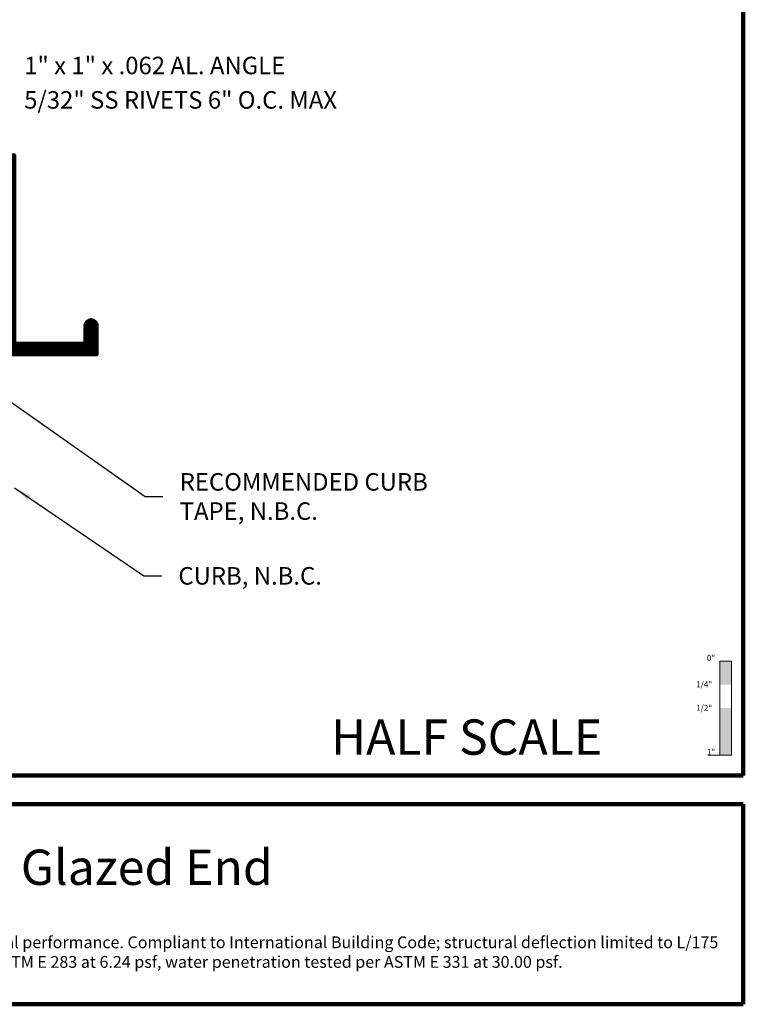
# Model space of a CAD drawing. Extents: x 1.1 to 8.9, y 2 to 12.
# Drawn here: x 5 to 8.9, y 2 to 7.2 of the extents above; entities that cross this region are included whole.
import ezdxf
from ezdxf.enums import TextEntityAlignment as Align

# ---------------------------------------------------------------- set-up
doc = ezdxf.new("R2010")
doc.units = 0
doc.header["$LTSCALE"] = 0.25
doc.header["$MEASUREMENT"] = 0
doc.layers.get('0').update_dxf_attribs({"color": 6, "linetype": 'CONTINUOUS', "lineweight": 18})
for name, color, linetype, lineweight in [('Border', 7, 'CONTINUOUS', 100), ('DIM', 3, 'CONTINUOUS', 18), ('DOUBLE', 7, 'CONTINUOUS', 70), ('HATCH', 1, 'CONTINUOUS', 9), ('TXT', 3, 'CONTINUOUS', 18)]:
    doc.layers.add(name, color=color, linetype=linetype, lineweight=lineweight)
doc.styles.add('FENTRON', font='romans')
doc.dimstyles.new('STANDARD$7', dxfattribs={"dimtxt": 0.093, "dimasz": 0.093, "dimexe": 0.063, "dimexo": 0.094, "dimgap": 0.09, "dimtad": 0, "dimtoh": 1, "dimdec": 4, "dimzin": 3, "dimdsep": 46, "dimlunit": 5, "dimtxsty": 'FENTRON', "dimcen": 0.09, "dimclrd": 256, "dimclrt": 256, "dimadec": 0, "dimazin": 0, "dimtfac": 1, "dimtdec": 4, "dimtofl": 0, "dimtmove": 0, "dimatfit": 3, "dimfxl": 1, "dimtolj": 1, "dimtzin": 0, "dimarcsym": 0})

# ---------------------------------------------------------------- blocks, each defined once
blk = doc.blocks.new('4843')
blk.add_lwpolyline([(-0.274, -1.565, 0.345475), (-0.125, -1.375), (-0.125, 0.235), (-0.11, 0.25), (-0.125, 0.265), (-0.125, 2.125), (1.875, 2.125), (1.875, 0.125), (2.625, 0.125), (2.625, 0.312, -1), (2.75, 0.312), (2.75, 0), (0, 0), (0, -1.376, -0.336228), (-0.233, -1.683, -1.058754)], format="xyb", close=True)
blk.add_lwpolyline([(1.75, 2), (1.75, 0.125), (0, 0.125), (0, 2)], close=True)
at = {"layer": 'TXT', "style": 'FENTRON', "flags": 3}
for tag, p in [('DIE', (0.398, 0.06)), ('DRWGDATE', (1.252, 0.06))]:
    blk.add_attdef(tag, text='', height=0.062, dxfattribs=at).set_placement(p, align=Align.MIDDLE)

msp = doc.modelspace()

# ---------------------------------------------------------------- hatches: boundary and pattern name
at = {"layer": 'HATCH'}
h = msp.add_hatch(dxfattribs=at)
h.set_pattern_fill('ANSI37', color=256, scale=0.047, style=0)
h.set_pattern_definition([(45, (-11.1951856, -0.762553), (-0.0041542523, 0.0041542523), []), (135, (-11.1951856, -0.762553), (-0.0041542523, -0.0041542523), [])])
h.paths.add_polyline_path([(4.9295, 6.437), (4.9295, 5.4995), (4.0545, 5.4995), (4.0545, 6.437)], flags=16)
edge = h.paths.add_edge_path()
edge.add_arc((3.8944, 4.7493), 0.0978, 283.7651, 360)
edge.add_line((3.9921, 4.7493), (3.992, 5.5545))
edge.add_line((3.992, 5.5545), (3.9995, 5.562))
edge.add_line((3.9995, 5.562), (3.992, 5.5695))
edge.add_line((3.992, 5.5695), (3.992, 6.4995))
edge.add_line((3.992, 6.4995), (4.992, 6.4995))
edge.add_line((4.992, 6.4995), (4.992, 5.4995))
edge.add_line((4.992, 5.4995), (5.367, 5.4995))
edge.add_line((5.367, 5.4995), (5.367, 5.5933))
edge.add_arc((5.3982, 5.5933), 0.0312, 0, 180, ccw=False)
edge.add_line((5.4295, 5.5933), (5.4295, 5.437))
edge.add_line((5.4295, 5.437), (4.0545, 5.437))
edge.add_line((4.0545, 5.437), (4.0545, 4.749))
edge.add_arc((3.8949, 4.749), 0.1596, -74.3363, 0, ccw=False)
edge.add_arc((3.9261, 4.6243), 0.0312, 105.725, 292.2638, ccw=False)

# ---------------------------------------------------------------- linework, layer by layer
at = {"layer": 'Border'}
for p, q in [((8.8599, 3.2056), (8.8599, 11.9912)), ((1.1099, 3.2056), (8.8599, 3.2056)), ((3.1217, 3.0537), (8.8599, 3.0537)), ((8.8599, 1.9912), (8.8599, 3.0537)), ((3.1217, 1.9912), (8.8599, 1.9912))]:
    msp.add_line(p, q, dxfattribs=at)
at = {"layer": 'TXT'}
for p, q in [((8.7349, 3.3128), (8.7349, 3.8128)), ((8.7349, 3.8128), (8.7974, 3.8128)), ((8.7349, 3.8128), (8.7974, 3.8128)), ((8.7974, 3.8128), (8.7974, 3.3128)), ((8.6724, 3.3128), (8.7974, 3.3128))]:
    msp.add_line(p, q, dxfattribs=at)
for points in [[(8.7349, 3.8128), (8.7349, 3.6878), (8.7974, 3.8128), (8.7974, 3.6878)], [(8.7349, 3.5628), (8.7349, 3.3128), (8.7974, 3.5628), (8.7974, 3.3128)]]:
    msp.add_solid(points, dxfattribs=at)

# ---------------------------------------------------------------- block references
at = {"layer": 'DOUBLE', "xscale": 0.5, "yscale": 0.5, "zscale": 0.5}
msp.add_blockref('4843', (4.0545, 5.437), dxfattribs=at)

# ---------------------------------------------------------------- texts
at = {"layer": 'DIM', "char_height": 0.093, "attachment_point": 4, "style": 'FENTRON'}
for s, insert in [('\\A1;1" x 1" x .062 AL. ANGLE', (5.0431, 6.9727)), ('\\A1;5/32" SS RIVETS 6" O.C. MAX', (5.0431, 6.7902)), ('\\A1;RECOMMENDED CURB\\PTAPE, N.B.C.', (5.8684, 4.6858)), ('\\A1;CURB, N.B.C.', (5.8615, 4.2647))]:
    msp.add_mtext(s, dxfattribs=dict(at, insert=insert))
at = {"layer": 'DOUBLE', "style": 'FENTRON'}
for s, p in [('HALF SCALE', (6.6715, 3.3153)), ('4843 Jamb w/ Glazed End', (3.3042, 2.6248))]:
    msp.add_text(s, height=0.1875, dxfattribs=at).set_placement(p)
at = {"layer": 'TXT', "style": 'FENTRON'}
for s, p in [('0"', (8.6666, 3.8142)), ('1/4"', (8.6099, 3.6737)), ('1/2"', (8.6099, 3.5487)), ('1"', (8.6666, 3.3142))]:
    msp.add_text(s, height=0.03125, dxfattribs=at).set_placement(p)
at = {"layer": 'TXT', "insert": (3.2337, 2.3516), "char_height": 0.0625, "width": 5.510883, "attachment_point": 1, "style": 'FENTRON'}
msp.add_mtext('NAMI certified and rated by NFRC for thermal performance. Compliant to International Building Code; structural deflection limited to L/175 per ASTM E 330, air infiltration tested per ASTM E 283 at 6.24 psf, water penetration tested per ASTM E 331 at 30.00 psf. ', dxfattribs=at)

# ---------------------------------------------------------------- leaders
at = {"layer": 'DIM', "annotation_type": 0, "has_hookline": 1, "hookline_direction": 0}
for points, text_width in [([(4.5857, 6.8229), (4.8601, 6.9727), (4.9531, 6.9727)], 1.9131), ([(4.3955, 6.5497), (4.8601, 6.7902), (4.9531, 6.7902)], 2.1966), ([(4.617, 5.437), (5.6854, 4.6858), (5.7784, 4.6858)], 1.4703), ([(4.992, 4.7318), (5.6785, 4.2647), (5.7715, 4.2647)], 0.899)]:
    msp.add_leader(points, dimstyle='STANDARD$7', dxfattribs=dict(at, text_width=text_width))

doc.saveas('drawing.dxf')
